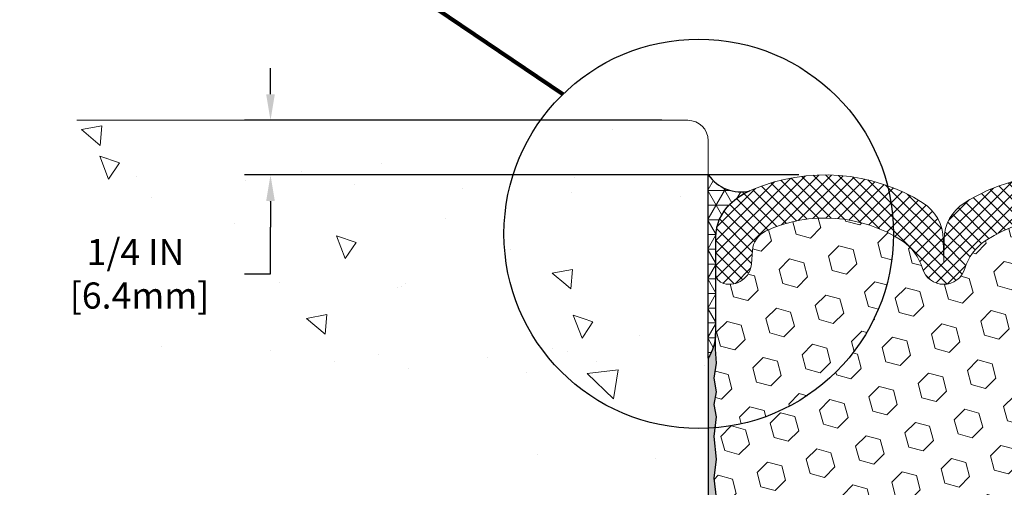
# Model space of a CAD drawing. Extents: x -3 to 2303, y -3 to 568.
# Drawn here: x 6 to 10, y 7 to 9 of the extents above; entities that cross this region are included whole.
import ezdxf

# ---------------------------------------------------------------- set-up
doc = ezdxf.new("R2010")
doc.units = 0
doc.header["$LTSCALE"] = 5
doc.header["$MEASUREMENT"] = 0
doc.layers.get('DEFPOINTS').update_dxf_attribs({"linetype": 'CONTINUOUS'})
for name, color, linetype, lineweight in [('CONCRETE - H', 130, 'CONTINUOUS', 9), ('CONCRETE - L', 132, 'CONTINUOUS', 20), ('CORNER BEAD - H', 50, 'CONTINUOUS', 15), ('CORNER BEAD - L', 52, 'CONTINUOUS', 25), ('EPOXY ADHESIVE - H', 50, 'CONTINUOUS', 15), ('EPOXY ADHESIVE - L', 52, 'CONTINUOUS', 25), ('FOAM INSERT - H', 150, 'CONTINUOUS', 9), ('SILICONE BELLOWS - H', 20, 'CONTINUOUS', 13), ('SILICONE BELLOWS - L', 22, 'CONTINUOUS', 13)]:
    doc.layers.add(name, color=color, linetype=linetype, lineweight=lineweight)
doc.layers.add('DIMS', color=50, linetype='CONTINUOUS')
doc.styles.add('ROMANS', font='romans', dxfattribs={"width": 0.9})
doc.dimstyles.new('Copy of STANDARD', dxfattribs={"dimtxt": 2, "dimasz": 2, "dimexe": 1, "dimexo": 1, "dimgap": 1, "dimtad": 0, "dimzin": 0, "dimdsep": 46, "dimtxsty": 'Standard', "dimcen": 0.09, "dimclrd": 256, "dimclre": 256, "dimclrt": 256, "dimadec": 1, "dimazin": 0, "dimtfac": 1, "dimtofl": 0, "dimtmove": 0, "dimatfit": 3, "dimfxl": 1, "dimtolj": 1, "dimtzin": 0, "dimlwd": -1, "dimlwe": -1, "dimarcsym": 0})
doc.dimstyles.get("Standard").update_dxf_attribs({"dimtxt": 0.18, "dimasz": 0.18, "dimexe": 0.18, "dimexo": 0.0625, "dimgap": 0.09, "dimtad": 0, "dimtih": 1, "dimtoh": 1, "dimdec": 4, "dimzin": 0, "dimdsep": 46, "dimtxsty": 'Standard', "dimcen": 0.09, "dimadec": 0, "dimazin": 0, "dimtfac": 1, "dimtdec": 4, "dimtofl": 0, "dimtmove": 0, "dimatfit": 3, "dimfxl": 1, "dimtolj": 1, "dimtzin": 0, "dimarcsym": 0})
pattern_1 = [(140, (1.029287699447169, -0.2757968078461577), (0.09412820247389272, 1.07589027390113), [0.1125, -1.2375]), (85.00000000000001, (1.029287699447169, -0.2757968078461577), (-1.128288200550018, -0.2081270004194999), [0.09, -0.9899999999999999]), (190.45144446, (1.037131715447169, -0.1861392863461577), (-1.034159986452944, 0.867763270090668), [0.09561028799999999, -1.051713168]), (136.1842, (0.7292876994471686, -0.2757968078461577), (0.2482789211896149, 1.600861996007358), [0.1687499999999999, -1.85625]), (186.63563549, (0.7499776599471687, -0.1423916903461577), (-1.461177901161826, 1.401992918511342), [0.143415513, -1.57757064]), (81.18416399000002, (0.7292876994471686, -0.2757968078461577), (-1.461177900404985, 1.40199291758216), [0.135, -1.4850000015]), (111, (0.8042876994471687, -0.1257968078461577), (0.6039283359980082, 0.8953605781776924), [0.1125, -1.2375]), (56.00000000000004, (0.8042876994471687, -0.1257968078461577), (-1.087725067570279, 0.3649729978823726), [0.09, -0.9899999999999999]), (161.45144474, (0.8546150604471687, -0.05118342684615768), (-0.4837967292095307, 1.260333565094957), [0.09561028499999998, -1.051713167999999]), (127.5, (1.029287699447169, -0.2757968078461577), (-0.4993407807469672, 0.01823978297593603), [0, -0.9779999999999999, 0, -1.005, 0, -0.9937499999999999]), (97.5, (1.029287699447169, -0.2757968078461577), (-0.5916175678235404, 0.394604306163223), [0, -0.573, 0, -0.9555, 0, -0.37875]), (57.49999999999999, (1.029287699447169, -0.6102968078461577), (0.03383230760156968, 0.8007336542586135), [0, -0.3749999999999999, 0, -1.169999999999999, 0, -1.5525]), (47.5, (1.029287699447169, -0.7602968078461576), (-0.1501574734984765, 0.8747792540135794), [0, -0.4875, 0, -0.7769999999999999, 0, -1.1025])]

# ---------------------------------------------------------------- blocks, each defined once
blk = doc.blocks.new('*D9')
at = {"layer": 'DEFPOINTS', "color": 0, "transparency": 16777216}
for p in [(8.901715934579217, 8.203672792769927), (6.984681211395044, 7.952855888605153), (9.53231424744321, 7.952855888605153)]:
    blk.add_point(p, dxfattribs=at)
at = {"layer": 'DIMS', "transparency": 16777216}
for p, q in [((6.984681211395044, 8.323672792769926), (6.984681211395044, 8.443672792769927)), ((8.781715934579218, 8.203672792769927), (6.864681211395044, 8.203672792769927)), ((9.412314247443211, 7.952855888605153), (6.864681211395044, 7.952855888605153)), ((6.984681211395044, 7.832855888605153), (6.984681211395044, 7.712855888605153)), ((6.984681211395044, 7.498511735095558), (6.984681211395044, 7.712855888605153)), ((6.864681211395044, 7.498511735095558), (6.984681211395044, 7.498511735095558))]:
    blk.add_line(p, q, dxfattribs=at)
for points in [[(6.964681211395044, 8.323672792769926), (7.004681211395043, 8.323672792769926), (6.984681211395044, 8.203672792769927)], [(6.964681211395044, 7.832855888605153), (7.004681211395043, 7.832855888605153), (6.984681211395044, 7.952855888605153)]]:
    blk.add_solid(points, dxfattribs=at)
at = {"layer": 'DIMS', "transparency": 16777216, "insert": (6.364681211395043, 7.49851173509556), "char_height": 0.12, "attachment_point": 5, "rotation": 0.0009999999999999998}
blk.add_mtext('\\A1;1/4 IN \\P [6.4mm]', dxfattribs=at)

msp = doc.modelspace()

# ---------------------------------------------------------------- hatches: boundary and pattern name
at = {"layer": 'CONCRETE - H'}
h = msp.add_hatch(dxfattribs=at)
h.set_pattern_fill('AR-CONC', color=256, scale=0.15, angle=90)
h.set_pattern_definition(pattern_1)
edge = h.paths.add_edge_path()
edge.add_line((8.995465934579213, 3.583758289687865), (8.995465934579215, 6.900583974699212))
edge.add_arc((9.173014046629266, 7.777579223970785), 0.8947871251518129, 151.5627849623363, 258.55512910549203, ccw=False)
edge.add_line((8.386192421376466, 8.203672792769927), (6.094665890023757, 8.203672792769927))
edge.add_line((6.094665890023757, 8.203672792769927), (6.096148939926076, 8.173078011069626))
edge.add_line((6.096148939926076, 8.173078011069626), (6.097765882881918, 8.142628860608871))
edge.add_line((6.097765882881918, 8.142628860608871), (6.099529370856432, 8.112339102529765))
edge.add_line((6.099529370856432, 8.112339102529765), (6.101452055814759, 8.082222497975087))
edge.add_line((6.101452055814759, 8.082222497975087), (6.103546589722045, 8.052292808086937))
edge.add_line((6.103546589722045, 8.052292808086937), (6.10582562454344, 8.022563794007644))
edge.add_line((6.10582562454344, 8.022563794007644), (6.108301812244088, 7.993049216879532))
edge.add_line((6.108301812244088, 7.993049216879532), (6.110987804789138, 7.96376283784493))
edge.add_line((6.110987804789138, 7.96376283784493), (6.113896254143727, 7.934718418046165))
edge.add_line((6.113896254143727, 7.934718418046165), (6.117039812273008, 7.905929718625563))
edge.add_line((6.117039812273008, 7.905929718625563), (6.120431131142128, 7.877410500725452))
edge.add_line((6.120431131142128, 7.877410500725452), (6.124082862716227, 7.849174525488385))
edge.add_line((6.124082862716227, 7.849174525488385), (6.128007658960454, 7.821235554056235))
edge.add_line((6.128007658960454, 7.821235554056235), (6.132218171839954, 7.793607347571784))
edge.add_line((6.132218171839954, 7.793607347571784), (6.136727053319879, 7.766303667177132))
edge.add_line((6.136727053319879, 7.766303667177132), (6.141546955365365, 7.739338274014605))
edge.add_line((6.141546955365365, 7.739338274014605), (6.146690529941564, 7.71272492922653))
edge.add_line((6.146690529941564, 7.71272492922653), (6.152170429013617, 7.686477393955462))
edge.add_line((6.152170429013617, 7.686477393955462), (6.15799930454668, 7.660609429343273))
edge.add_line((6.15799930454668, 7.660609429343273), (6.164189808505887, 7.635134796532745))
edge.add_line((6.164189808505887, 7.635134796532745), (6.170754592856388, 7.610067256666204))
edge.add_line((6.170754592856388, 7.610067256666204), (6.177706309563332, 7.58542057088575))
edge.add_line((6.177706309563332, 7.58542057088575), (6.185057610591864, 7.561208500333711))
edge.add_line((6.185057610591864, 7.561208500333711), (6.192821147907127, 7.537444806152413))
edge.add_line((6.192821147907127, 7.537444806152413), (6.201009573474268, 7.514143249484411))
edge.add_line((6.201009573474268, 7.514143249484411), (6.209635539258434, 7.491317591471804))
edge.add_line((6.209635539258434, 7.491317591471804), (6.218711697224768, 7.468981593256919))
edge.add_line((6.218711697224768, 7.468981593256919), (6.228250699338419, 7.44714901598231))
edge.add_line((6.228250699338419, 7.44714901598231), (6.238265197564532, 7.425833620790305))
edge.add_line((6.238265197564532, 7.425833620790305), (6.248767843868256, 7.405049168823004))
edge.add_line((6.248767843868256, 7.405049168823004), (6.259771290214731, 7.384809421222732))
edge.add_line((6.259771290214731, 7.384809421222732), (6.271288188569104, 7.365128139132045))
edge.add_line((6.271288188569104, 7.365128139132045), (6.283331190896524, 7.346019083693269))
edge.add_line((6.283331190896524, 7.346019083693269), (6.295912949162135, 7.327496016048505))
edge.add_line((6.295912949162135, 7.327496016048505), (6.309046115331084, 7.309572697340078))
edge.add_line((6.309046115331084, 7.309572697340078), (6.322743341368513, 7.292262888710544))
edge.add_line((6.322743341368513, 7.292262888710544), (6.337017279239573, 7.27558035130223))
edge.add_line((6.337017279239573, 7.27558035130223), (6.351880580909407, 7.259538846257461))
edge.add_line((6.351880580909407, 7.259538846257461), (6.367345898343162, 7.244152134718339))
edge.add_line((6.367345898343162, 7.244152134718339), (6.383425883505984, 7.229433977827417))
edge.add_line((6.383425883505984, 7.229433977827417), (6.400133188363016, 7.215398136726796))
edge.add_line((6.400133188363016, 7.215398136726796), (6.417480464879405, 7.202058372559028))
edge.add_line((6.417480464879405, 7.202058372559028), (6.435480365020306, 7.189428446466442))
edge.add_line((6.435480365020306, 7.189428446466442), (6.454145540750849, 7.177522119591364))
edge.add_line((6.454145540750849, 7.177522119591364), (6.473488633604211, 7.1663531418882))
edge.add_line((6.473488633604211, 7.1663531418882), (6.493513349559338, 7.155925680550942))
edge.add_line((6.493513349559338, 7.155925680550942), (6.514198163694056, 7.146216844383522))
edge.add_line((6.514198163694056, 7.146216844383522), (6.535517129418201, 7.137199000258212))
edge.add_line((6.535517129418201, 7.137199000258212), (6.55744430014162, 7.128844515047509))
edge.add_line((6.55744430014162, 7.128844515047509), (6.579953729274161, 7.121125755623913))
edge.add_line((6.579953729274161, 7.121125755623913), (6.603019470225663, 7.114015088859693))
edge.add_line((6.603019470225663, 7.114015088859693), (6.62661557640598, 7.107484881627121))
edge.add_line((6.62661557640598, 7.107484881627121), (6.650716101224949, 7.101507500798922))
edge.add_line((6.650716101224949, 7.101507500798922), (6.675295098092418, 7.09605531324714))
edge.add_line((6.675295098092418, 7.09605531324714), (6.700326620418233, 7.091100685844273))
edge.add_line((6.700326620418233, 7.091100685844273), (6.725784721612241, 7.086615985462819))
edge.add_line((6.725784721612241, 7.086615985462819), (6.751643455084279, 7.082573578975049))
edge.add_line((6.751643455084279, 7.082573578975049), (6.777876874244205, 7.078945833253234))
edge.add_line((6.777876874244205, 7.078945833253234), (6.804459032501855, 7.0757051151701))
edge.add_line((6.804459032501855, 7.0757051151701), (6.831363983267073, 7.072823791597918))
edge.add_line((6.831363983267073, 7.072823791597918), (6.858565779949709, 7.07027422940873))
edge.add_line((6.858565779949709, 7.07027422940873), (6.886038475959607, 7.068028795475263))
edge.add_line((6.886038475959607, 7.068028795475263), (6.913756124706611, 7.066059856670014))
edge.add_line((6.913756124706611, 7.066059856670014), (6.941692779600567, 7.064339779865028))
edge.add_line((6.941692779600567, 7.064339779865028), (6.96982249405132, 7.06284093193303))
edge.add_line((6.96982249405132, 7.06284093193303), (6.998119321468716, 7.061535679746063))
edge.add_line((6.998119321468716, 7.061535679746063), (7.026557315262595, 7.060396390176626))
edge.add_line((7.026557315262595, 7.060396390176626), (7.055110528842812, 7.059395430097217))
edge.add_line((7.055110528842812, 7.059395430097217), (7.083753015619203, 7.058505166380334))
edge.add_line((7.083753015619203, 7.058505166380334), (7.11245882900162, 7.05769796589802))
edge.add_line((7.11245882900162, 7.05769796589802), (7.1412020223999, 7.056946195523002))
edge.add_line((7.1412020223999, 7.056946195523002), (7.169956649223893, 7.056222222127323))
edge.add_line((7.169956649223893, 7.056222222127323), (7.198696762883445, 7.055498412583708))
edge.add_line((7.198696762883445, 7.055498412583708), (7.227396416788403, 7.0547471337642))
edge.add_line((7.227396416788403, 7.0547471337642), (7.256029664348604, 7.053940752541527))
edge.add_line((7.256029664348604, 7.053940752541527), (7.284570558973902, 7.053051635787957))
edge.add_line((7.284570558973902, 7.053051635787957), (7.312993154074141, 7.052052150375763))
edge.add_line((7.312993154074141, 7.052052150375763), (7.34127150305916, 7.050914663177442))
edge.add_line((7.34127150305916, 7.050914663177442), (7.369379659338806, 7.049611541065493))
edge.add_line((7.369379659338806, 7.049611541065493), (7.397291676322931, 7.04811515091196))
edge.add_line((7.397291676322931, 7.04811515091196), (7.424981607421371, 7.046397859589566))
edge.add_line((7.424981607421371, 7.046397859589566), (7.452423506043976, 7.044432033970585))
edge.add_line((7.452423506043976, 7.044432033970585), (7.47959142560059, 7.042190040927286))
edge.add_line((7.47959142560059, 7.042190040927286), (7.506459419501057, 7.039644247332168))
edge.add_line((7.506459419501057, 7.039644247332168), (7.533001541155228, 7.036767020057729))
edge.add_line((7.533001541155228, 7.036767020057729), (7.559191843972942, 7.033530725976012))
edge.add_line((7.559191843972942, 7.033530725976012), (7.585004381364046, 7.029907731959971))
edge.add_line((7.585004381364046, 7.029907731959971), (7.610413206738384, 7.025870404881422))
edge.add_line((7.610413206738384, 7.025870404881422), (7.6353923735058, 7.021391111612862))
edge.add_line((7.6353923735058, 7.021391111612862), (7.659915935076144, 7.016442219027018))
edge.add_line((7.659915935076144, 7.016442219027018), (7.683957944859257, 7.010996093995933))
edge.add_line((7.683957944859257, 7.010996093995933), (7.707492456264989, 7.005025103392333))
edge.add_line((7.707492456264989, 7.005025103392333), (7.730493522703176, 6.99850161408826))
edge.add_line((7.730493522703176, 6.99850161408826), (7.752935197583676, 6.991397992956214))
edge.add_line((7.752935197583676, 6.991397992956214), (7.77479153431632, 6.983686606868465))
edge.add_line((7.77479153431632, 6.983686606868465), (7.796036586310963, 6.975339822697739))
edge.add_line((7.796036586310963, 6.975339822697739), (7.816644406977447, 6.966330007316079))
edge.add_line((7.816644406977447, 6.966330007316079), (7.836589049725619, 6.956629527596212))
edge.add_line((7.836589049725619, 6.956629527596212), (7.855844567965322, 6.946210750410179))
edge.add_line((7.855844567965322, 6.946210750410179), (7.8743850151064, 6.93504604263048))
edge.add_line((7.8743850151064, 6.93504604263048), (7.892184444558696, 6.923107771129613))
edge.add_line((7.892184444558696, 6.923107771129613), (7.909216909732065, 6.910368302779849))
edge.add_line((7.909216909732065, 6.910368302779849), (7.925456836284498, 6.896800398195998))
edge.add_line((7.925456836284498, 6.896800398195998), (7.940897403401317, 6.882396654378587))
edge.add_line((7.940897403401317, 6.882396654378587), (7.955558967052751, 6.867178414344059))
edge.add_line((7.955558967052751, 6.867178414344059), (7.969464013128816, 6.851169274013634))
edge.add_line((7.969464013128816, 6.851169274013634), (7.982635027519526, 6.83439282930785))
edge.add_line((7.982635027519526, 6.83439282930785), (7.995094496114897, 6.816872676148384))
edge.add_line((7.995094496114897, 6.816872676148384), (8.006864904804937, 6.798632410455999))
edge.add_line((8.006864904804937, 6.798632410455999), (8.017968739479665, 6.779695628151918))
edge.add_line((8.017968739479665, 6.779695628151918), (8.028428486029094, 6.760085925157361))
edge.add_line((8.028428486029094, 6.760085925157361), (8.038266630343236, 6.739826897393092))
edge.add_line((8.038266630343236, 6.739826897393092), (8.047505658312106, 6.718942140780333))
edge.add_line((8.047505658312106, 6.718942140780333), (8.056168055825717, 6.697455251240305))
edge.add_line((8.056168055825717, 6.697455251240305), (8.064276308774085, 6.675389824693772))
edge.add_line((8.064276308774085, 6.675389824693772), (8.07185290304722, 6.65276945706241))
edge.add_line((8.07185290304722, 6.65276945706241), (8.078920324535142, 6.629617744266531))
edge.add_line((8.078920324535142, 6.629617744266531), (8.085501059127862, 6.605958282228036))
edge.add_line((8.085501059127862, 6.605958282228036), (8.091617592715389, 6.581814666867237))
edge.add_line((8.091617592715389, 6.581814666867237), (8.097292411187746, 6.557210494105808))
edge.add_line((8.097292411187746, 6.557210494105808), (8.102548000434941, 6.532169359864517))
edge.add_line((8.102548000434941, 6.532169359864517), (8.107406846346992, 6.506714860064582))
edge.add_line((8.107406846346992, 6.506714860064582), (8.111891434813904, 6.480870590627225))
edge.add_line((8.111891434813904, 6.480870590627225), (8.1160242517257, 6.454660147473211))
edge.add_line((8.1160242517257, 6.454660147473211), (8.119827782972388, 6.428107126523988))
edge.add_line((8.119827782972388, 6.428107126523988), (8.123324514443988, 6.401235123700323))
edge.add_line((8.123324514443988, 6.401235123700323), (8.126536932030513, 6.374067734923207))
edge.add_line((8.126536932030513, 6.374067734923207), (8.12948752162197, 6.346628556114316))
edge.add_line((8.12948752162197, 6.346628556114316), (8.13219876910838, 6.318941183194189))
edge.add_line((8.13219876910838, 6.318941183194189), (8.134693160379753, 6.291029212084046))
edge.add_line((8.134693160379753, 6.291029212084046), (8.136993181326103, 6.262916238705335))
edge.add_line((8.136993181326103, 6.262916238705335), (8.139121317837445, 6.234625858978594))
edge.add_line((8.139121317837445, 6.234625858978594), (8.141100055803795, 6.206181668825272))
edge.add_line((8.141100055803795, 6.206181668825272), (8.142951881115165, 6.177607264166133))
edge.add_line((8.142951881115165, 6.177607264166133), (8.144699279661568, 6.148926240922625))
edge.add_line((8.144699279661568, 6.148926240922625), (8.146364737333018, 6.120162195015743))
edge.add_line((8.146364737333018, 6.120162195015743), (8.147970740019533, 6.091338722366478))
edge.add_line((8.147970740019533, 6.091338722366478), (8.149539773611119, 6.062479418896052))
edge.add_line((8.149539773611119, 6.062479418896052), (8.151094323997798, 6.03360788052523))
edge.add_line((8.151094323997798, 6.03360788052523), (8.15265687706958, 6.004747703175459))
edge.add_line((8.15265687706958, 6.004747703175459), (8.154249918716475, 5.975922482767734))
edge.add_line((8.154249918716475, 5.975922482767734), (8.155895934828505, 5.947155815223274))
edge.add_line((8.155895934828505, 5.947155815223274), (8.15761741129568, 5.918471296462618))
edge.add_line((8.15761741129568, 5.918471296462618), (8.15943683400801, 5.889892522407669))
edge.add_line((8.15943683400801, 5.889892522407669), (8.16137668885552, 5.861443088978737))
edge.add_line((8.16137668885552, 5.861443088978737), (8.16345946172821, 5.833146592097497))
edge.add_line((8.16345946172821, 5.833146592097497), (8.165707638516105, 5.805026627684716))
edge.add_line((8.165707638516105, 5.805026627684716), (8.16814370510921, 5.777106791661614))
edge.add_line((8.16814370510921, 5.777106791661614), (8.170790147397549, 5.749410679949184))
edge.add_line((8.170790147397549, 5.749410679949184), (8.173669451271126, 5.721961888468419))
edge.add_line((8.173669451271126, 5.721961888468419), (8.176803115682185, 5.694782800877553))
edge.add_line((8.176803115682185, 5.694782800877553), (8.180197408890928, 5.66787709285804))
edge.add_line((8.180197408890928, 5.66787709285804), (8.183846633039602, 5.641233742017354))
edge.add_line((8.183846633039602, 5.641233742017354), (8.187744768181338, 5.614841330338228))
edge.add_line((8.187744768181338, 5.614841330338228), (8.191885794369265, 5.588688439803169))
edge.add_line((8.191885794369265, 5.588688439803169), (8.196263691656524, 5.562763652395139))
edge.add_line((8.196263691656524, 5.562763652395139), (8.200872440096242, 5.537055550096644))
edge.add_line((8.200872440096242, 5.537055550096644), (8.20570601974155, 5.511552714890874))
edge.add_line((8.20570601974155, 5.511552714890874), (8.210758410645584, 5.486243728759879))
edge.add_line((8.210758410645584, 5.486243728759879), (8.21602359286147, 5.461117173687077))
edge.add_line((8.21602359286147, 5.461117173687077), (8.22149554644235, 5.436161631654519))
edge.add_line((8.22149554644235, 5.436161631654519), (8.22716825144135, 5.411365684645622))
edge.add_line((8.22716825144135, 5.411365684645622), (8.2330356879116, 5.386717914642665))
edge.add_line((8.2330356879116, 5.386717914642665), (8.239091835906239, 5.362206903628381))
edge.add_line((8.239091835906239, 5.362206903628381), (8.245330675478398, 5.337821233585734))
edge.add_line((8.245330675478398, 5.337821233585734), (8.251746186681205, 5.313549486497228))
edge.add_line((8.251746186681205, 5.313549486497228), (8.258332349567796, 5.289380244345827))
edge.add_line((8.258332349567796, 5.289380244345827), (8.265083144191303, 5.265302089114035))
edge.add_line((8.265083144191303, 5.265302089114035), (8.271992550604859, 5.241303602784589))
edge.add_line((8.271992550604859, 5.241303602784589), (8.279054548861593, 5.217373367340448))
edge.add_line((8.279054548861593, 5.217373367340448), (8.28626311901464, 5.19349996476412))
edge.add_line((8.28626311901464, 5.19349996476412), (8.293612241117133, 5.169671977038567))
edge.add_line((8.293612241117133, 5.169671977038567), (8.301095895222202, 5.145877986146294))
edge.add_line((8.301095895222202, 5.145877986146294), (8.308708061382982, 5.122106574070036))
edge.add_line((8.308708061382982, 5.122106574070036), (8.316442719652601, 5.098346322792528))
edge.add_line((8.316442719652601, 5.098346322792528), (8.324293850084198, 5.07458581429673))
edge.add_line((8.324293850084198, 5.07458581429673), (8.332255432730898, 5.05081363056515))
edge.add_line((8.332255432730898, 5.05081363056515), (8.340321447645843, 5.027018353580521))
edge.add_line((8.340321447645843, 5.027018353580521), (8.348485874882153, 5.003188565325578))
edge.add_line((8.348485874882153, 5.003188565325578), (8.356742694492967, 4.979312847783055))
edge.add_line((8.356742694492967, 4.979312847783055), (8.36508588653142, 4.955379782935912))
edge.add_line((8.36508588653142, 4.955379782935912), (8.373509431050644, 4.931377952766658))
edge.add_line((8.373509431050644, 4.931377952766658), (8.382007308103761, 4.907295939257798))
edge.add_line((8.382007308103761, 4.907295939257798), (8.39057349774392, 4.883122324392522))
edge.add_line((8.39057349774392, 4.883122324392522), (8.39920198002424, 4.858845690153336))
edge.add_line((8.39920198002424, 4.858845690153336), (8.407886734997858, 4.834454618522974))
edge.add_line((8.407886734997858, 4.834454618522974), (8.416621742717902, 4.809937691484171))
edge.add_line((8.416621742717902, 4.809937691484171), (8.425401569700108, 4.78528450779722))
edge.add_line((8.425401569700108, 4.78528450779722), (8.434232988623664, 4.760505828616621))
edge.add_line((8.434232988623664, 4.760505828616621), (8.443134305693976, 4.735632411308094))
edge.add_line((8.443134305693976, 4.735632411308094), (8.45212427891609, 4.710695796543765))
edge.add_line((8.45212427891609, 4.710695796543765), (8.461221666295037, 4.685727524995988))
edge.add_line((8.461221666295037, 4.685727524995988), (8.470445225835855, 4.660759137336887))
edge.add_line((8.470445225835855, 4.660759137336887), (8.479813715543587, 4.635822174238134))
edge.add_line((8.479813715543587, 4.635822174238134), (8.489345893423257, 4.610948176372082))
edge.add_line((8.489345893423257, 4.610948176372082), (8.499060517479913, 4.586168684410856))
edge.add_line((8.499060517479913, 4.586168684410856), (8.508976345718589, 4.561515239026354))
edge.add_line((8.508976345718589, 4.561515239026354), (8.51911213614432, 4.53701938089093))
edge.add_line((8.51911213614432, 4.53701938089093), (8.52948664676215, 4.512712650676482))
edge.add_line((8.52948664676215, 4.512712650676482), (8.540118635577107, 4.488626589055135))
edge.add_line((8.540118635577107, 4.488626589055135), (8.551026860594229, 4.464792736699016))
edge.add_line((8.551026860594229, 4.464792736699016), (8.56223007981856, 4.441242634280249))
edge.add_line((8.56223007981856, 4.441242634280249), (8.573747051255134, 4.418007822470733))
edge.add_line((8.573747051255134, 4.418007822470733), (8.585596532908989, 4.395119841942821))
edge.add_line((8.585596532908989, 4.395119841942821), (8.597797282785153, 4.372610233368183))
edge.add_line((8.597797282785153, 4.372610233368183), (8.610368058888673, 4.350510537419401))
edge.add_line((8.610368058888673, 4.350510537419401), (8.623327619224584, 4.328852294768145))
edge.add_line((8.623327619224584, 4.328852294768145), (8.636694721797925, 4.307667046086769))
edge.add_line((8.636694721797925, 4.307667046086769), (8.650488124613725, 4.286986332047396))
edge.add_line((8.650488124613725, 4.286986332047396), (8.664726585677029, 4.266841693321927))
edge.add_line((8.664726585677029, 4.266841693321927), (8.679428862992873, 4.247264670582487))
edge.add_line((8.679428862992873, 4.247264670582487), (8.69461371456629, 4.228286804501201))
edge.add_line((8.69461371456629, 4.228286804501201), (8.710299898402317, 4.209939635749967))
edge.add_line((8.710299898402317, 4.209939635749967), (8.726506172505994, 4.192254705001366))
edge.add_line((8.726506172505994, 4.192254705001366), (8.743251285602492, 4.175263538808073))
edge.add_line((8.743251285602492, 4.175263538808073), (8.760546469878486, 4.158986227670217))
edge.add_line((8.760546469878486, 4.158986227670217), (8.778381884697003, 4.143410800795797))
edge.add_line((8.778381884697003, 4.143410800795797), (8.796744024294478, 4.128519711078203))
edge.add_line((8.796744024294478, 4.128519711078203), (8.815619382907348, 4.114295411410827))
edge.add_line((8.815619382907348, 4.114295411410827), (8.834994454772053, 4.100720354687288))
edge.add_line((8.834994454772053, 4.100720354687288), (8.85485573412502, 4.087776993800523))
edge.add_line((8.85485573412502, 4.087776993800523), (8.875189715202696, 4.075447781644376))
edge.add_line((8.875189715202696, 4.075447781644376), (8.895982892241515, 4.063715171112241))
edge.add_line((8.895982892241515, 4.063715171112241), (8.917221759477913, 4.052561615097281))
edge.add_line((8.917221759477913, 4.052561615097281), (8.93889281114833, 4.041969566493114))
edge.add_line((8.93889281114833, 4.041969566493114), (8.960982541489196, 4.031921478192904))
edge.add_line((8.960982541489196, 4.031921478192904), (8.983477444736957, 4.022399803090499))
edge.add_line((8.983477444736957, 4.022399803090499), (8.995465934579213, 3.583758289687865))
h.paths.add_polyline_path([(6.034684527570885, 7.308505975537967), (6.774684527458176, 7.308518890974432), (6.774677895207017, 7.688518890916555), (6.034677895319726, 7.68850597548009)])
h = msp.add_hatch(dxfattribs=at)
h.set_pattern_fill('AR-CONC', color=256, scale=0.15, angle=90, style=0)
h.set_pattern_definition(pattern_1)
edge = h.paths.add_edge_path()
edge.add_arc((8.901715934579217, 8.109922792769927), 0.09374999999999978, 0, 89.99999999999933)
edge.add_line((8.901715934579217, 8.203672792769927), (8.386192421376466, 8.203672792769927))
edge.add_arc((9.17301404662925, 7.777579223970767), 0.8947871251517908, 151.562784962337, 258.5551291054927)
edge.add_line((8.995465934579217, 6.900583974699108), (8.995465934579217, 8.1099227927697))
at = {"layer": 'CORNER BEAD - H'}
h = msp.add_hatch(dxfattribs=at)
h.set_pattern_fill('NET3', color=256, scale=0.5416666666666665, style=0)
h.set_pattern_definition([(0, (840.5458881532975, -6099.951506930004), (0, 0.06770833333333331), []), (59.99999999999999, (840.5458881532975, -6099.951506930004), (-0.05863713671457135, 0.03385416666666666), []), (120, (840.5458881532975, -6099.951506930004), (-0.05863713671457136, -0.03385416666666664), [])])
edge = h.paths.add_edge_path()
edge.add_arc((9.23232687302721, 7.667574508873019), 0.203124999988926, 492.4543102890195, 539.999999993052)
edge.add_line((9.029201873038788, 7.667574508897651), (9.02929520552761, 7.223419269695557))
edge.add_arc((8.808961993275949, 7.2273851768516), 0.2203689017096227, 327.80214052162, 358.9688108990051, ccw=False)
edge.add_line((8.995441038860326, 7.109962783763637), (8.995441038861312, 7.953647273603476))
edge.add_arc((9.146272613865522, 8.058908704916108), 0.1839296956454674, 214.9101854527949, 282.877499565801)
edge.add_arc((9.351155360952548, 7.537688178390139), 0.3791666666162653, 475.6097721963431, 492.4543102989601)
at = {"layer": 'EPOXY ADHESIVE - H'}
h = msp.add_hatch(dxfattribs=at)
h.set_pattern_fill('AR-SAND', color=256, scale=0.01625)
h.set_pattern_definition([(37.50000000000001, (840.5458881532975, -6099.816090263337), (-0.001023642069281132, 0.03131088624646382), [0, -0.0247, 0, -0.027625, 0, -0.02640625]), (7.499999999999999, (840.5458881532975, -6099.816090263337), (0.02875887146060056, 0.04585987355998327), [0, -0.013325, 0, -0.0222625, 0, -0.008531249999999999]), (327.5, (840.5259006532974, -6099.816090263337), (0.05060480525346179, 9.19596199756803e-05), [0, -0.008124999999999999, 0, -0.02925, 0, -0.03818749999999999]), (317.5, (840.5259006532974, -6099.816090263337), (0.04884955732429976, 0.01426222793018155), [0, -0.004062499999999999, 0, -0.01917499999999999, 0, -0.0219375])])
edge = h.paths.add_edge_path()
edge.add_line((8.995465934578293, 4.47099875575543), (9.026887967265719, 4.468650150047957))
edge.add_line((9.026887967265719, 4.468650150047957), (9.032033944583748, 4.85069250760113))
edge.add_line((9.032033944583748, 4.85069250760113), (9.023619290397926, 4.964475730828239))
edge.add_line((9.023619290397926, 4.964475730828239), (9.033991486710397, 5.078226191998727))
edge.add_line((9.033991486710397, 5.078226191998727), (9.023619290397926, 5.200185391301515))
edge.add_line((9.023619290397926, 5.200185391301515), (9.033991486710397, 5.312763000772737))
edge.add_line((9.033991486710397, 5.312763000772737), (9.023619290397926, 5.444103789908077))
edge.add_line((9.023619290397926, 5.444103789908077), (9.033991486710397, 5.538176433100478))
edge.add_line((9.033991486710397, 5.538176433100478), (9.023619290397926, 5.682120482959579))
edge.add_line((9.023619290397926, 5.682120482959579), (9.033991486710397, 5.816594342754179))
edge.add_line((9.033991486710397, 5.816594342754179), (9.023619290397926, 5.935916094246132))
edge.add_line((9.023619290397926, 5.935916094246132), (9.033991486710397, 6.045768145178412))
edge.add_line((9.033991486710397, 6.045768145178412), (9.023619290397926, 6.178348113811266))
edge.add_line((9.023619290397926, 6.178348113811266), (9.033991486710397, 6.301457892378634))
edge.add_line((9.033991486710397, 6.301457892378634), (9.023619290397926, 6.390542244570334))
edge.add_line((9.023619290397926, 6.390542244570334), (9.033991486710272, 6.468663664102211))
edge.add_line((9.033991486710272, 6.468663664102211), (9.023619290397805, 6.559021216323258))
edge.add_line((9.023619290397805, 6.559021216323258), (9.033991486710272, 6.646554819690651))
edge.add_line((9.033991486710272, 6.646554819690651), (9.023619290397805, 6.750089331379273))
edge.add_line((9.023619290397805, 6.750089331379273), (9.033991486710272, 6.840446883599334))
edge.add_line((9.033991486710272, 6.840446883599334), (9.023619290397805, 6.898387030240265))
edge.add_line((9.023619290397805, 6.898387030240265), (9.033991486710272, 6.955451454140443))
edge.add_line((9.033991486710272, 6.955451454140443), (9.023619290397805, 7.019064463194495))
edge.add_line((9.023619290397805, 7.019064463194495), (9.033991486710272, 7.087186783538364))
edge.add_line((9.033991486710272, 7.087186783538364), (9.029295205527609, 7.152234528956784))
edge.add_line((9.029295205527609, 7.152234528956784), (9.029295205527609, 7.223419269695558))
edge.add_arc((8.808961993276545, 7.227385176852466), 0.2203689017090416, 327.80214052191695, 358.9688108987777, ccw=False)
edge.add_line((8.99544103886131, 7.109962783765608), (8.995465934578293, 4.47099875575543))
at = {"layer": 'FOAM INSERT - H'}
h = msp.add_hatch(dxfattribs=at)
h.set_pattern_fill('HEX', color=256, scale=0.5416666666666666, angle=45, style=0)
h.set_pattern_definition([(45, (0.0982934357671148, -0.3802122097305052), (-0.08292543400047216, 0.08292543400047217), [0.06770833333333333, -0.1354166666666667]), (165, (0.0982934357671148, -0.3802122097305052), (-0.03035281546402268, -0.1132782494644948), [0.06770833333333333, -0.1354166666666667]), (105, (0.1461704574099532, -0.3323351880876668), (-0.1132782494644948, -0.03035281546402261), [0.06770833333333333, -0.1354166666666667])])
edge = h.paths.add_edge_path()
edge.add_arc((10.62046593448702, 7.114864305536515), 0.640571239571202, 56.6000246039946, 123.3999753961656)
edge.add_arc((10.40266404294636, 7.453108130826821), 0.2383333333328723, 124.4494110252425, 163.1512340905966)
edge.add_arc((10.07735886760094, 7.551625745548777), 0.1015624999999566, 196.8487659089886, 343.15123409043133, ccw=False)
edge.add_arc((9.752053692254234, 7.453108130828688), 0.2383333333335602, 16.84876590913162, 55.55058897497918)
edge.add_arc((9.532643332844245, 7.104859180686594), 0.6498227755524171, 56.96724321351294, 61.07960677392361)
edge.add_arc((8.952146113597044, 7.682055870640502), 0.8947871251517894, 274.8796490762551, 359.46136583269697, ccw=False)
edge.add_line((9.028259413415462, 6.790511836434588), (9.023619290397805, 6.750089331379273))
edge.add_line((9.023619290397805, 6.750089331379273), (9.033991486710272, 6.646554819690651))
edge.add_line((9.033991486710272, 6.646554819690651), (9.023619290397805, 6.559021216323258))
edge.add_line((9.023619290397805, 6.559021216323258), (9.033991486710272, 6.468663664102211))
edge.add_line((9.033991486710272, 6.468663664102211), (9.023619290397926, 6.390542244570334))
edge.add_line((9.023619290397926, 6.390542244570334), (9.033991486710397, 6.301457892378634))
edge.add_line((9.033991486710397, 6.301457892378634), (9.023619290397926, 6.178348113811266))
edge.add_line((9.023619290397926, 6.178348113811266), (9.033991486710397, 6.045768145178412))
edge.add_line((9.033991486710397, 6.045768145178412), (9.023619290397926, 5.935916094246132))
edge.add_line((9.023619290397926, 5.935916094246132), (9.033991486710397, 5.816594342754179))
edge.add_line((9.033991486710397, 5.816594342754179), (9.023619290397926, 5.682120482959579))
edge.add_line((9.023619290397926, 5.682120482959579), (9.033991486710397, 5.538176433100478))
edge.add_line((9.033991486710397, 5.538176433100478), (9.023619290397926, 5.444103789908077))
edge.add_line((9.023619290397926, 5.444103789908077), (9.033991486710397, 5.312763000772737))
edge.add_line((9.033991486710397, 5.312763000772737), (9.023619290397926, 5.200185391301515))
edge.add_line((9.023619290397926, 5.200185391301515), (9.033991486710397, 5.078226191998727))
edge.add_line((9.033991486710397, 5.078226191998727), (9.023619290397926, 4.964475730828239))
edge.add_line((9.023619290397926, 4.964475730828239), (9.029236572973668, 4.853041113309082))
edge.add_line((9.029236572973668, 4.853041113309082), (9.029236572973668, 4.654902833699942))
edge.add_arc((9.080017822961478, 4.654902833699941), 0.05078124998781064, 104.47751216120909, 179.999999999999, ccw=False)
edge.add_arc((9.0927131354734, 4.605734099802947), 0.101562500000082, 4.195127599280113, 104.47751217872789, ccw=False)
edge.add_line((9.194003519245292, 4.613163740548592), (9.19845092450551, 4.552531012660106))
edge.add_arc((9.30649400053132, 4.560455962784027), 0.1083333333355232, 184.1951275966705, 243.9772428620621)
edge.add_arc((9.532643332844245, 5.052486404853255), 0.649822775552416, 245.0922669936864, 303.0327567864871)
edge.add_arc((9.752053692254236, 4.704237454711162), 0.2383333333335585, 304.4494110250206, 343.1512340908685)
edge.add_arc((10.07735886760094, 4.605719839991073), 0.1015624999999572, 16.84876590956958, 163.151234091011, ccw=False)
edge.add_arc((10.40266404294636, 4.704237454713029), 0.238333333332872, 196.848765909403, 235.5505889747574)
edge.add_arc((10.62046593448702, 5.042481280003328), 0.6405712395711957, 236.600024603834, 303.3999753960057)
edge.add_arc((10.83826782602499, 4.704237454712827), 0.2383333333341932, 304.4494110253722, 343.1512340907433)
edge.add_arc((11.16357300137148, 4.605719839991072), 0.1015624999996032, 16.84876590904952, 163.1512340903704, ccw=False)
edge.add_arc((11.48887817671699, 4.704237454711031), 0.2383333333327267, 196.8487659091595, 235.5505889747972)
edge.add_arc((11.70828870355293, 5.052392942614687), 0.6497445139133008, 236.962738139756, 294.9094540786303)
edge.add_arc((11.93442277712914, 4.560441702973949), 0.1083333333330283, 296.0227571356789, 355.8048724008165)
edge.add_line((12.04246585315212, 4.552516752845472), (12.04691325841258, 4.613149480735927))
edge.add_arc((12.14820364219706, 4.605719839999973), 0.1015625000119269, 75.52248782688582, 175.8048724066918, ccw=False)
edge.add_arc((12.16089895468386, 4.654888573902492), 0.0507812500005858, -1.3318413039087318e-10, 75.52248782101782, ccw=False)
edge.add_line((12.21168020468445, 4.654888573902374), (12.21168020468445, 4.86186305473783))
edge.add_line((12.21168020468445, 4.86186305473783), (12.21726278732543, 4.964475730828239))
edge.add_line((12.21726278732543, 4.964475730828239), (12.20689059101297, 5.078226191998727))
edge.add_line((12.20689059101297, 5.078226191998727), (12.21726278732543, 5.200185391301515))
edge.add_line((12.21726278732543, 5.200185391301515), (12.20689059101297, 5.312763000772737))
edge.add_line((12.20689059101297, 5.312763000772737), (12.21726278732543, 5.444103789908077))
edge.add_line((12.21726278732543, 5.444103789908077), (12.20689059101297, 5.538176433100478))
edge.add_line((12.20689059101297, 5.538176433100478), (12.21726278732543, 5.682120482959579))
edge.add_line((12.21726278732543, 5.682120482959579), (12.20689059101297, 5.816594342754179))
edge.add_line((12.20689059101297, 5.816594342754179), (12.21726278732543, 5.935916094246132))
edge.add_line((12.21726278732543, 5.935916094246132), (12.20689059101297, 6.045768145178412))
edge.add_line((12.20689059101297, 6.045768145178412), (12.21726278732543, 6.178348113811266))
edge.add_line((12.21726278732543, 6.178348113811266), (12.20689059101297, 6.301457892378634))
edge.add_line((12.20689059101297, 6.301457892378634), (12.21726278732543, 6.390542244570334))
edge.add_line((12.21726278732543, 6.390542244570334), (12.20689059101309, 6.468663664102211))
edge.add_line((12.20689059101309, 6.468663664102211), (12.21726278732556, 6.559021216323258))
edge.add_line((12.21726278732556, 6.559021216323258), (12.20689059101309, 6.646554819690651))
edge.add_line((12.20689059101309, 6.646554819690651), (12.21726278732556, 6.750089331379273))
edge.add_line((12.21726278732556, 6.750089331379273), (12.20689059101309, 6.840446883599334))
edge.add_line((12.20689059101309, 6.840446883599334), (12.21726278732556, 6.898387030240265))
edge.add_line((12.21726278732556, 6.898387030240265), (12.20689059101309, 6.955451454140443))
edge.add_line((12.20689059101309, 6.955451454140443), (12.21726278732556, 7.019064463194495))
edge.add_line((12.21726278732556, 7.019064463194495), (12.20689059101309, 7.087186783538364))
edge.add_line((12.20689059101309, 7.087186783538364), (12.21158687219575, 7.152234528956784))
edge.add_line((12.21158687219575, 7.152234528956784), (12.21158687219575, 7.223419269695556))
edge.add_line((12.21158687219575, 7.223419269695556), (12.21164511109974, 7.500569431006758))
edge.add_arc((12.16089895468386, 7.502457011637357), 0.05078125000058509, 284.47751217898247, 357.8697782388141, ccw=False)
edge.add_arc((12.14820364219706, 7.551625745539878), 0.101562500011928, 184.1951275933087, 284.47751217311406, ccw=False)
edge.add_line((12.04691325841258, 7.544196104803923), (12.04246585315212, 7.604828832694379))
edge.add_arc((11.93442277712914, 7.596903882565901), 0.1083333333330291, 4.195127599183465, 63.97724286432027)
edge.add_arc((11.70828870355293, 7.104952642925164), 0.6497445139133015, 65.09054592136955, 123.037261860244)
edge.add_arc((11.48887817671699, 7.453108130828819), 0.2383333333327267, 124.4494110252028, 163.1512340908405)
edge.add_arc((11.16357300137148, 7.551625745548779), 0.1015624999996036, 196.8487659096301, 343.15123409095054, ccw=False)
edge.add_arc((10.83826782602499, 7.453108130827024), 0.2383333333341907, 16.84876590925638, 55.55058897462797)
h = msp.add_hatch(dxfattribs=at)
h.set_pattern_fill('HEX', color=256, scale=0.5416666666666666, angle=45, style=0)
h.set_pattern_definition([(45, (1.029287699446249, -0.2757968078461577), (-0.08292543400047216, 0.08292543400047217), [0.06770833333333333, -0.1354166666666667]), (165, (1.029287699446249, -0.2757968078461577), (-0.03035281546402268, -0.1132782494644948), [0.06770833333333333, -0.1354166666666667]), (105, (1.077164721089087, -0.2279197862033193), (-0.1132782494644948, -0.03035281546402261), [0.06770833333333333, -0.1354166666666667])])
edge = h.paths.add_edge_path()
edge.add_arc((9.306494000531316, 7.596889622755828), 0.108333333335519, 116.022757137937, 175.8048724033318)
edge.add_line((9.19845092450551, 7.604814572879745), (9.19400351924529, 7.544181844991259))
edge.add_arc((9.0927131354734, 7.551611485736903), 0.1015625000000804, 255.5224878212719, 355.80487240072085, ccw=False)
edge.add_arc((9.080017822961478, 7.502442751839908), 0.05078124998781063, 180.0240795929326, 255.5224878387907, ccw=False)
edge.add_line((9.029236577458295, 7.502421410097067), (9.029295205527609, 7.223419269695557))
edge.add_line((9.029295205527609, 7.223419269695556), (9.029295205527609, 7.152234528956784))
edge.add_line((9.029295205527609, 7.152234528956784), (9.033991486710272, 7.087186783538364))
edge.add_line((9.033991486710272, 7.087186783538364), (9.023619290397805, 7.019064463194495))
edge.add_line((9.023619290397805, 7.019064463194495), (9.033991486710272, 6.955451454140443))
edge.add_line((9.033991486710272, 6.955451454140443), (9.023619290397805, 6.898387030240265))
edge.add_line((9.023619290397805, 6.898387030240265), (9.033991486710272, 6.840446883599334))
edge.add_line((9.033991486710272, 6.840446883599334), (9.028259413415462, 6.790511836434588))
edge.add_arc((8.952146113597042, 7.682055870640502), 0.8947871251517899, 274.8796490762551, 359.4613658326969)
edge.add_arc((9.532643332844243, 7.10485918068659), 0.6498227755524217, 61.07960677392366, 114.9077330063132)
at = {"layer": 'SILICONE BELLOWS - H'}
h = msp.add_hatch(dxfattribs=at)
h.set_pattern_fill('ANSI37', color=256, scale=0.325, style=0)
h.set_pattern_definition([(45, (-13.43311406609003, -1244.696366997809), (-0.02872621298570349, 0.02872621298570349), []), (135, (-13.43311406609003, -1244.696366997809), (-0.02872621298570349, -0.02872621298570349), [])])
edge = h.paths.add_edge_path()
edge.add_line((9.029236572973668, 7.667560249084987), (9.029236572973668, 7.502442751824813))
edge.add_arc((9.080017822961475, 7.502442751839594), 0.05078124998780709, 180.0000000166753, 255.5224878387027)
edge.add_arc((9.092713135473423, 7.5516114857371), 0.1015625000002781, 255.5224878212865, 355.804872400609)
edge.add_line((9.19400351924529, 7.544181844991259), (9.198450924505508, 7.604814572879744))
edge.add_arc((9.306494000531297, 7.596889622756168), 0.1083333333354773, 116.02275713800651, 175.8048724035107, ccw=False)
edge.add_arc((9.532643332844168, 7.104859180686605), 0.649822775552376, 56.96724321350678, 114.90773300630781, ccw=False)
edge.add_arc((9.752053692254309, 7.45310813082876), 0.2383333333334598, 16.848765909120402, 55.55058897498401, ccw=False)
edge.add_arc((10.07735886760091, 7.551625745548778), 0.1015624999999328, 196.8487659089932, 343.1512340904346)
edge.add_arc((10.40266404294641, 7.45310813082679), 0.2383333333329286, 124.4494110252476, 163.1512340905929, ccw=False)
edge.add_arc((10.62046593448701, 7.114864305536521), 0.6405712395711927, 56.600024603993575, 123.39997539616519, ccw=False)
edge.add_arc((10.83826782602503, 7.45310813082679), 0.2383333333343655, 16.848765909312817, 55.55058897466671, ccw=False)
edge.add_arc((11.16357300137151, 7.551625745548778), 0.101562499999629, 196.8487659096259, 343.1512340909464)
edge.add_arc((11.48887817671688, 7.45310813082876), 0.238333333332643, 124.44941102517441, 163.1512340908195, ccw=False)
edge.add_arc((11.70828870355296, 7.104952642925268), 0.6497445139132333, 65.0905459213684, 123.03726186025159, ccw=False)
edge.add_arc((11.93442277712904, 7.596903882565876), 0.1083333333330977, 4.195127599192574, 63.97724286427632, ccw=False)
edge.add_line((12.04246585315212, 7.604828832694379), (12.04691325841258, 7.544196104803924))
edge.add_arc((12.14820364219701, 7.55162574553991), 0.1015625000118798, 184.1951275933291, 284.4775121731353)
edge.add_arc((12.16089895468384, 7.502457011637476), 0.05078125000070842, 284.4775121789782, 360)
edge.add_line((12.21168020468445, 7.502457011637476), (12.21168020468457, 7.667574508897651))
edge.add_arc((12.00855520469517, 7.667574508873019), 0.2031249999894082, 6.948027720508735e-09, 47.54568971069864)
edge.add_arc((11.88972671674138, 7.537688178346786), 0.3791666666683662, 47.54568970213887, 65.90366417171661)
edge.add_arc((11.70861759364548, 7.101356764693479), 0.8515145159805002, 66.7659521020303, 121.9849357171764)
edge.add_arc((11.36850616509025, 7.653442730592424), 0.2031250000004889, 123.1019121089757, 178.9999999998511)
edge.add_line((11.16541210201151, 7.656987750650528), (11.16357300137138, 7.551625745548779))
edge.add_line((11.16357300137138, 7.551625745548778), (11.16173390073151, 7.656987750649542))
edge.add_arc((10.95863983765338, 7.653442730592424), 0.2031249999994713, 0.9999999998740828, 56.89808789098895)
edge.add_arc((10.62046593448504, 7.113310535948726), 0.8403622568211786, 57.69540248359913, 122.3045975162798)
edge.add_arc((10.2822920313199, 7.65344273059341), 0.2031250000003361, 123.1019121094185, 179.0000000004086)
edge.add_line((10.07919796824079, 7.656987750649542), (10.07735886760079, 7.551625745548779))
edge.add_line((10.07735886760079, 7.551625745548778), (10.07551976696091, 7.656987750650526))
edge.add_arc((9.872425703882294, 7.653442730592424), 0.2031249999999811, 1.000000000149536, 56.89808789119893)
edge.add_arc((9.532314247442246, 7.101255267625435), 0.8516006209797636, 58.0186798462581, 113.2326637947078)
edge.add_arc((9.351190060916865, 7.537673918535107), 0.3791666666674945, 114.0963358283612, 132.4543102979616)
edge.add_arc((9.232361572963322, 7.667560249060356), 0.2031249999900067, 132.4543102893526, 179.999999993052)

# ---------------------------------------------------------------- linework, layer by layer
at = {"layer": 'CONCRETE - L'}
for p, q in [((8.901715934579217, 8.203672792769927), (6.094665890023757, 8.203672792769927)), ((8.995465934579217, 8.109922792769927), (8.995465934579213, 3.583758289687865))]:
    msp.add_line(p, q, dxfattribs=at)
msp.add_arc((8.901715934579217, 8.109922792769927), 0.09375, 0, 90, dxfattribs=at)
at = {"layer": 'CORNER BEAD - L'}
msp.add_lwpolyline([(9.09521707930005, 7.817443351814431, 0.2104855679400476), (9.029201873038788, 7.667574508897651), (9.029295205527609, 7.223419269695556, -0.1368348068182198), (8.995441038860326, 7.109962783763637), (8.99544103886131, 7.953647273603478, 0.3055747383860542), (9.18726452918479, 7.879605063517742, 0.07363079451395778), (9.09521707930005, 7.817443351814431, 0.07280666740596642)], format="xyb", dxfattribs=at)
at = {"layer": 'DIMS', "linetype": 'Continuous'}
msp.add_circle((8.952146113597964, 7.682055870640502), 0.8947871251517899, dxfattribs=at)
at = {"layer": 'EPOXY ADHESIVE - L'}
msp.add_lwpolyline([(9.033991486710272, 6.468663664102211), (9.023619290397805, 6.559021216323258), (9.033991486710272, 6.646554819690651), (9.023619290397805, 6.750089331379273), (9.033991486710272, 6.840446883599334), (9.023619290397805, 6.898387030240265), (9.033991486710272, 6.955451454140443), (9.023619290397805, 7.019064463194495), (9.033991486710272, 7.087186783538364), (9.029295205527609, 7.152234528956784), (9.029295205527609, 7.223419269695556, -0.1368348068160092), (8.99544103886131, 7.109962783765608), (8.995453486719866, 4.893230606938978)], format="xyb", dxfattribs=at)
at = {"layer": 'SILICONE BELLOWS - L'}
msp.add_lwpolyline([(11.06957247715747, 7.823600642889827, 0.2896242595483451), (10.17135939181409, 7.823600642890812, 0.248855736702865), (10.07919796824079, 7.656987750649542), (10.07735886760079, 7.551625745548778), (10.07551976696091, 7.656987750650528, 0.2488557367032659), (9.983358343386135, 7.823600642890812, 0.245688257101711), (9.196386896452315, 7.883800111394736, 0.0802735343138108), (9.095251779234564, 7.817429092001767, 0.2104855679385068), (9.029236572973668, 7.667560249084987), (9.029236572973668, 7.502442751824814, 0.3419987131571166), (9.06732251048574, 7.453274017958835, 0.4678085753998935), (9.19400351924529, 7.544181844991259), (9.19845092450551, 7.604814572879745, -0.2669304928284484), (9.258965122867943, 7.694240107601281, -0.2583405736828456), (9.886873701105577, 7.649643987585693, -0.1704922685166698), (9.98015612596352, 7.522188211270064, 0.7420054671904097), (10.17456160923806, 7.52218821126908, -0.1704922685144516), (10.26784403409465, 7.649643987582737, -0.3000141437811872), (10.9730878348779, 7.649643987583723, -0.170492268514523)], format="xyb", dxfattribs=at)

# ---------------------------------------------------------------- dimensions: what is measured, and where the dimension line sits
at = {"layer": 'DIMS'}
dim = msp.add_linear_dim(base=(6.984681211395044, 7.952855888605153), p1=(8.901715934579217, 8.203672792769927), p2=(9.53231424744321, 7.952855888605153), angle=90, text='1/4 IN \\P [6.4mm]', dimstyle='Copy of STANDARD', override={"dimtxt": 0.12, "dimasz": 0.12, "dimexe": 0.12, "dimexo": 0.12, "dimgap": 0.12, "dimdec": 4, "dimlunit": 5, "dimpost": ' IN', "dimtmove": 1, "dimfrac": 2}, dxfattribs=at)
dim.commit()
dim.dimension.update_dxf_attribs({"geometry": '*D9', "text_midpoint": (6.667731861360993, 7.49851173509556), "dimtype": 160, "text_rotation": 0.001})

# ---------------------------------------------------------------- leaders
msp.add_leader([(5.571407209979271, 10.18933092907198), (8.328383290235436, 8.323588363604197)], dimstyle='Standard', override={"dimtxt": 4, "dimasz": 0.12, "dimexe": 2, "dimexo": 2, "dimtih": 0, "dimtoh": 0, "dimdec": 2, "dimtxsty": 'ROMANS', "dimdle": 0.05, "dimclrd": 256, "dimclre": 256, "dimclrt": 256, "dimtfac": 0.45, "dimtdec": 2, "dimlwd": 65535, "dimlwe": 65535}, dxfattribs=at)

doc.saveas('drawing.dxf')
